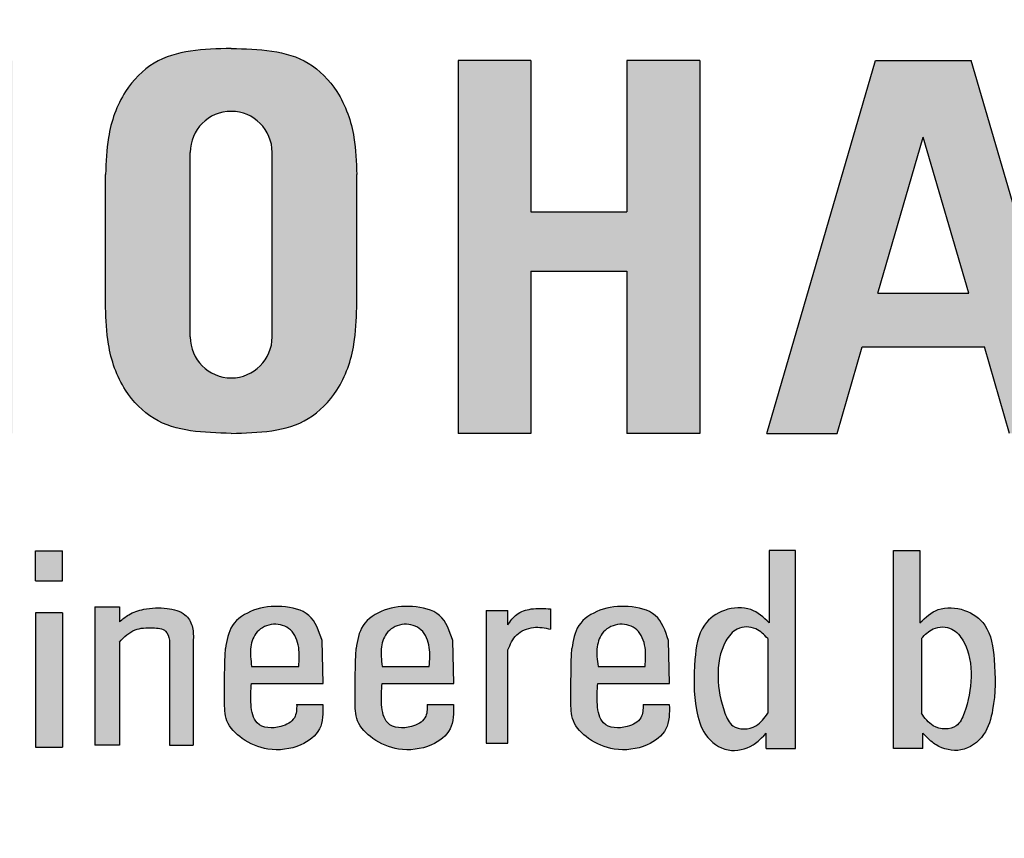
# Model space of a CAD drawing. Extents: x 0 to 1008, y 0 to 748.
# Drawn here: x 909 to 944, y 324 to 352 of the extents above; entities that cross this region are included whole.
import ezdxf
from ezdxf.enums import TextEntityAlignment as Align

# ---------------------------------------------------------------- set-up
doc = ezdxf.new("R2010")
doc.units = 0
doc.header["$LTSCALE"] = 12.33333333333333
doc.header["$MEASUREMENT"] = 0
doc.layers.get('0').update_dxf_attribs({"linetype": 'CONTINUOUS'})
doc.layers.add('AUSTIN LOGO', color=7, linetype='CONTINUOUS')
doc.styles.add('times new roman', font='ARIAL.TTF')

# ---------------------------------------------------------------- blocks, each defined once
blk = doc.blocks.new('AM2')
at = {"layer": 'AUSTIN LOGO'}
h = blk.add_hatch(color=5, dxfattribs=at)
h.paths.add_polyline_path([(5.698593600453023, -59.82381688868065), (5.698593600453023, -56.37005913638438), (-11.77871773142715, -56.37005913638438), (-11.77871773142715, -62.1982751423314), (0.196477096412309, -64.8965230847337), (-11.77871773142715, -67.59477102713652), (-11.77871773142715, -73.42298703308353), (5.698593600453023, -73.42298703308353), (5.698593600453023, -69.96922928078732), (-7.463332300875663, -69.96922928078732), (5.698593600453023, -66.52773663323052), (5.698593600453023, -63.2653095362374), (-7.463332300875209, -59.82381688868065)])
h.paths.add_polyline_path([(5.698593600453023, -35.47592569938985), (5.698593600453023, -32.06129762111709), (-1.898049287206049, -32.06129762111709), (-1.898049287206049, -27.56019702122416), (5.698593600453023, -27.56019702122416), (5.698593600453023, -24.1455689429514), (-11.77871773142715, -24.1455689429514), (-11.77871773142715, -27.56019702122416), (-4.690663451192449, -27.56019702122416), (-4.690663451192449, -32.06129762111709), (-11.77871773142715, -32.06129762111709), (-11.77871773142715, -35.47592569938985)])
h.paths.add_polyline_path([(5.698593600453023, -21.00434072588178), (5.698593600453023, -17.71395983113553), (1.641779673031124, -16.53365380063133), (1.641779673031124, -10.81035745470314), (5.698593600453023, -9.630051424198939), (5.698593600453023, -6.339670529452576), (-11.77871773142715, -11.42459094509644), (-11.77871773142715, -15.91942031023797)])
h.paths.add_polyline_path([(-8.193952639972395, -13.67200562766686), (-0.8788713119079148, -11.54372595805194), (-0.8788713119079148, -15.80028529728185)], flags=16)
h.paths.add_polyline_path([(-11.77871773142715, -2.318873114820406), (-11.77871773142715, -5.981697880819524), (5.698593600453023, -2.055605845419109), (5.698593600453023, 1.739212081985386), (-7.111367306880766, 4.835052050037177), (5.698593600453023, 7.930892018089025), (5.698593600453023, 11.72570994549409), (-11.77871773142715, 15.6518019808945), (-11.77871773142715, 11.98897721489539), (0, 9.670104100074411), (-11.77871773142715, 6.876939951322584), (-11.77871773142715, 2.793164148752339), (0, 0)])
h.paths.add_polyline_path([(-3.064595336542425, 21.89655790221508), (5.698593600453023, 26.40523254351797), (5.698593600453023, 30.12643755439382), (-3.886976025581134, 25.19464674101869), (-11.77871773142715, 29.94234837373136), (-11.77871773142715, 26.05316527060421), (-4.59803012895236, 21.89655790221508), (-11.77871773142715, 21.89655790221508), (-11.77871773142715, 18.33979523976865), (5.698593600453023, 18.33979523976865), (5.698593600453023, 21.89655790221508)])
h = blk.add_hatch(color=3, dxfattribs=at)
edge = h.paths.add_edge_path()
edge.add_spline(control_points=[(-29.07120490248599, -101.1537259037043), (-38.01986304983893, -93.79474401919003), (-48.67973749867679, -75.65717339893598), (-54.80264194069605, -58.98464697266905), (-57.9254483498321, -30.15056231435091), (-56.3508797176828, 0.1237886064023996), (-49.7266998609598, 18.94792029666263), (-46.25046161290948, 28.82645137271805)], knot_values=[0, 0, 0, 0, 0.5251120003984422, 2.162058725365882, 3.956777916097673, 5.623155980157619, 7.463319452706751, 7.463319452706751, 7.463319452706751, 7.463319452706751], degree=3, periodic=0)
edge.add_spline(control_points=[(-46.25046161290948, 28.82645137271805), (-48.70332750205489, 24.4829353463158), (-56.40015929840229, 10.85344487645023), (-61.21754501479518, -14.34669303992916), (-61.249081423799, -44.45779878731179), (-56.83706927286039, -73.37779980400177), (-45.62686009719073, -98.63845296533398), (-30.04628957641262, -114.2270568659077), (-14.30695981270765, -117.4537764850638), (-1.682989684343738, -114.7828150125395), (9.073446775728371, -106.9058236515659), (16.2974868064307, -98.74305117026577), (18.96750505899035, -93.319476992229), (19.91024296075921, -91.16522994138137)], knot_values=[0, 0, 0, 0, 0.8783860507768638, 2.756281831390338, 4.429401317535621, 6.201029619243667, 7.869625111279865, 9.277100800516918, 9.84955417716586, 10.64405690511772, 11.47393189836647, 12.16703366772214, 12.54298123101718, 12.54298123101718, 12.54298123101718, 12.54298123101718], degree=3, periodic=0)
edge.add_spline(control_points=[(19.91024296075921, -91.16522994138137), (18.88142563676365, -92.82689052666626), (15.57074557701026, -97.62867763282142), (8.860958295774253, -104.2801287206709), (-0.8000073997745858, -109.7035869922825), (-11.55739275931319, -110.8606163198968), (-21.42298026496337, -107.5222168989203), (-26.76032462692501, -103.4103736175989), (-29.07120490284024, -101.1537259033429)], knot_values=[83.33884105063949, 83.33884105063949, 83.33884105063949, 83.33884105063949, 87.73688399163925, 96.45682407461348, 104.4037587711759, 112.2655100944065, 120.0635667019882, 127.2690818205263, 127.2690818205263, 127.2690818205263, 127.2690818205263], degree=3, periodic=0)
h = blk.add_hatch(color=5, dxfattribs=at)
edge = h.paths.add_edge_path()
edge.add_spline(control_points=[(-43.60378692392806, 4.113784702442331), (-45.16389516863455, -0.4408423193156636), (-49.35875358759267, -12.68743839511183), (-50.85558936107554, -32.69190120278375), (-50.19537118825929, -55.16231100960158), (-44.68891492730654, -75.75509696679057), (-36.19910718494884, -94.33882062710995), (-24.26402867828301, -106.5608393456258), (-11.55739275931319, -110.8606163198968), (-0.8000073997745858, -109.7035869922825), (8.860958295774253, -104.2801287206709), (16.77120818506091, -96.4386520797652), (22.80493149022459, -86.60117297147025), (27.82886477996544, -74.77666600137007), (31.95415949302242, -60.57519960397178), (34.16464939210618, -47.19253825377785), (33.79730034205932, -38.95825960300914), (33.67911456382944, -36.30907722354107)], knot_values=[0, 0, 0, 0, 10.82268126315411, 29.10029849947573, 44.76982086532229, 61.33485876983109, 76.7541860838483, 90.54435616917756, 98.34241277675926, 106.2041640999898, 114.1510987965522, 122.8710388795265, 131.0378519775005, 140.0056348773977, 151.7555260809301, 164.3404893492651, 170.3099232349531, 170.3099232349531, 170.3099232349531, 170.3099232349531], degree=3, periodic=0)
edge.add_spline(control_points=[(33.67911456382944, -36.30907722354107), (33.27299762031816, -40.91820525619733), (32.45667484059777, -50.18286724045555), (29.16017999876885, -63.06520485570377), (24.61190721345065, -75.41713647138312), (18.30034265644508, -86.32886720208683), (10.82519348279448, -95.50182451129186), (2.096537101615468, -99.5919880610652), (-5.096271676363358, -101.3864639319569), (-13.66668322698024, -100.9758721460904), (-24.27825224448816, -94.9324726101213), (-35.55003384761585, -81.63932061531045), (-43.11040887256831, -62.88184844427082), (-46.84992566738902, -39.27484516966149), (-47.96311108938107, -16.84706444877401), (-44.78647540973725, -1.572912134739454), (-43.60378692392806, 4.113784702442331)], knot_values=[0, 0, 0, 0, 10.41304290980028, 20.9309270871515, 29.87133584963114, 39.97042382986251, 49.35385869076666, 55.87577771122301, 61.31108230458074, 65.95845811978212, 74.85198391498965, 87.81259729999776, 104.6857173901287, 119.643541405866, 141.6622811237997, 154.7224614620561, 154.7224614620561, 154.7224614620561, 154.7224614620561], degree=3, periodic=0)
h = blk.add_hatch(color=5, dxfattribs=at)
edge = h.paths.add_edge_path()
edge.add_spline(control_points=[(19.75613936502464, -13.69348260956042), (20.09853568153744, -13.35795416434433), (20.46326838192726, -12.92103501644493), (20.72437324568114, -11.84418947139915), (19.90470888158097, -10.72620691694817), (18.27418552769473, -10.27845557574267), (16.58745381267295, -10.28646290030576), (14.7110224190692, -10.53171298214079), (13.87602814608226, -11.72666280107853), (13.80341228011071, -12.98355055447809), (14.31755351250467, -13.56934743757529), (14.57700783871337, -13.83056943147665)], knot_values=[0.0137441594787322, 0.0137441594787322, 0.0137441594787322, 0.0137441594787322, 0.04422786180961169, 0.1142641245888012, 0.1898000491969636, 0.2625188086208605, 0.4016900004698684, 0.4986013274623177, 0.5663840861581886, 0.6390459788714447, 0.7015598351053483, 0.7015598351053483, 0.7015598351053483, 0.7015598351053483], degree=3, periodic=0)
edge.add_line((14.57700783871326, -13.83056943147653), (11.18747112849223, -13.83056943147653))
edge.add_line((11.18747112849223, -13.83056943147653), (11.18747112849223, -15.06435136481582))
edge.add_line((11.18747112849223, -15.06435136481582), (20.47120712252752, -15.06435136481582))
edge.add_line((20.47120712252752, -15.06435136481582), (20.47120712252752, -13.69348260956508))
edge.add_line((20.47120712252752, -13.69348260956508), (19.75613936502259, -13.69348260956508))
edge = h.paths.add_edge_path(flags=16)
edge.add_spline(control_points=[(15.31331253717326, -13.75937534217564), (15.13606192942893, -13.59106809805149), (14.74382030769721, -13.21861743497828), (14.74650984641903, -12.29521063993178), (15.67778100804026, -11.54771432445204), (17.13885763320013, -11.33677314176339), (18.47364036626072, -11.59017715800394), (19.63099348745686, -12.10032673954606), (19.57354250853109, -13.23801955904867), (19.04602541543932, -13.60272686066435), (18.81944713955068, -13.75937534217564)], knot_values=[0, 0, 0, 0, 0.7158327986227159, 1.584081552068482, 2.355778190844804, 4.084190466588498, 5.810178828066542, 6.511884811367914, 7.588476800780491, 8.399048062619498, 8.399048062619498, 8.399048062619498, 8.399048062619498], degree=3, periodic=0)
edge.add_spline(control_points=[(18.81944713955068, -13.75937534217564), (17.6507356054251, -13.7593753421757), (16.48202407129907, -13.75937534217564), (15.31331253717326, -13.75937534217564)], knot_values=[0, 0, 0, 0, 3.506134602377415, 3.506134602377415, 3.506134602377415, 3.506134602377415], degree=3, periodic=0)
h = blk.add_hatch(color=5, dxfattribs=at)
edge = h.paths.add_edge_path()
edge.add_spline(control_points=[(14.57700783871337, -20.89517301331131), (14.31755351250467, -21.1563950072125), (13.80341228011071, -21.74219189030981), (13.87602814608226, -22.99907964370936), (14.7110224190692, -24.19402946264711), (16.58745381267295, -24.43927954448225), (18.27418552769473, -24.44728686904523), (19.90470888158097, -23.99953552783961), (20.72437324568114, -22.88155297338869), (20.46326838192726, -21.80470742834302), (20.09853568153744, -21.36778828044351), (19.75613936502464, -21.03225983522759)], knot_values=[0.01374415947873221, 0.01374415947873221, 0.01374415947873221, 0.01374415947873221, 0.07625801571263578, 0.1489199084258919, 0.2167026671217627, 0.313613994114212, 0.4527851859632199, 0.5255039453871169, 0.6010398699952793, 0.6710761327744688, 0.7015598351053483, 0.7015598351053483, 0.7015598351053483, 0.7015598351053483], degree=3, periodic=0)
edge.add_line((19.75613936502202, -21.03225983522202), (20.47120712252763, -21.03225983522202))
edge.add_line((20.47120712252763, -21.03225983522202), (20.47120712252763, -19.66139107997196))
edge.add_line((20.47120712252763, -19.66139107997196), (11.18747112849223, -19.66139107997196))
edge.add_line((11.18747112849223, -19.66139107997196), (11.18747112849223, -20.89517301331119))
edge.add_line((11.18747112849223, -20.89517301331119), (14.57700783871337, -20.89517301331119))
edge = h.paths.add_edge_path(flags=16)
edge.add_spline(control_points=[(18.81944713955068, -20.9663671026122), (19.04602541543932, -21.12301558412355), (19.57354250853155, -21.48772288573912), (19.63099348745686, -22.62541570524172), (18.47364036626004, -23.13556528678419), (17.13885763320036, -23.38896930302315), (15.67778100804071, -23.17802812033619), (14.74650984641926, -22.430531804856), (14.74382030769698, -21.50712500980973), (15.13606192942893, -21.1346743467364), (15.31331253717326, -20.9663671026122)], knot_values=[0, 0, 0, 0, 0.8105712618390069, 1.887163251251641, 2.588869234553072, 4.314857596030967, 6.043269871774504, 6.814966510550826, 7.683215263996705, 8.399048062619421, 8.399048062619421, 8.399048062619421, 8.399048062619421], degree=3, periodic=0)
edge.add_spline(control_points=[(15.31331253717326, -20.9663671026122), (16.48202407129907, -20.9663671026122), (17.6507356054251, -20.9663671026122), (18.81944713955068, -20.9663671026122)], knot_values=[0, 0, 0, 0, 3.506134602377415, 3.506134602377415, 3.506134602377415, 3.506134602377415], degree=3, periodic=0)
h = blk.add_hatch(color=5, dxfattribs=at)
edge = h.paths.add_edge_path()
edge.add_spline(control_points=[(15.78799677986012, -30.14388569081029), (16.5893963264125, -30.19406749875236), (17.717465744837, -30.1833715253976), (19.24713789386374, -30.19002700953519), (20.12520826931359, -29.33462150284834), (20.62755185473793, -28.09766991849716), (20.47702374541382, -26.70764547182284), (19.62505273596389, -25.56401950578982), (18.81803782768202, -25.56851549841679), (18.40924960227721, -25.57849813764699)], knot_values=[0.003178846117460998, 0.003178846117460998, 0.003178846117460998, 0.003178846117460998, 0.1488511685040347, 0.2055749741755374, 0.2693654639820893, 0.3464799716870495, 0.4382186629540308, 0.5057294548322824, 0.5738860912625015, 0.5738860912625015, 0.5738860912625015, 0.5738860912625015], degree=3, periodic=0)
edge.add_line((18.40924960227744, -25.57849813764705), (18.40924960227744, -26.80843160550143))
edge.add_spline(control_points=[(18.40924960228881, -26.8084316055033), (18.63698037196991, -26.80308434926928), (19.11542324259699, -26.83016432912291), (19.57655205256492, -27.63912174891243), (19.4939699722363, -28.7765357451907), (18.36132842567872, -28.99483697654512), (17.74467309887632, -28.94995963277097), (17.41903086364346, -28.92626088583296)], knot_values=[0.009480769702151655, 0.009480769702151655, 0.009480769702151655, 0.009480769702151655, 0.0469961891310619, 0.09167721049085134, 0.1577598495626422, 0.2105677016013498, 0.2696594314028664, 0.2696594314028664, 0.2696594314028664, 0.2696594314028664], degree=3, periodic=0)
edge.add_line((17.41903086364323, -28.92626088583307), (17.41903086364323, -25.56357731042971))
edge.add_line((17.41903086364323, -25.56357731042971), (15.40882259770706, -25.61530896554319))
edge.add_spline(control_points=[(15.40882259770683, -25.61530896554325), (14.95977113382651, -25.76541465007244), (14.06078107960593, -26.06592256136719), (13.74103064025553, -27.52809185501991), (13.8760917709044, -28.80030115151783), (14.59897683742838, -29.95199808910888), (15.40257639182187, -30.0816853935163), (15.78799677986012, -30.14388569081029)], knot_values=[0, 0, 0, 0, 0.9978732078667515, 1.997717770467202, 3.008137650455325, 3.925297042727443, 4.77060918953766, 4.77060918953766, 4.77060918953766, 4.77060918953766], degree=3, periodic=0)
edge = h.paths.add_edge_path(flags=16)
edge.add_spline(control_points=[(16.62280651298511, -28.9177598429834), (16.31814866376317, -28.95825023768077), (15.7615324143444, -29.03222703391714), (14.91651284011573, -28.72434601044097), (14.53923666046967, -27.90756151988353), (14.82456713787337, -26.98560015636701), (15.7306532208213, -26.64497832878163), (16.3271210498533, -26.69106946026056), (16.62280651298511, -26.71391809834972)], knot_values=[0, 0, 0, 0, 0.6884377827777834, 1.257790198373727, 1.891919466368536, 2.518202140531598, 3.200451001266849, 3.871138824850582, 3.871138824850582, 3.871138824850582, 3.871138824850582], degree=3, periodic=0)
edge.add_line((16.62280651298533, -26.71391809834972), (16.62280651298533, -28.9177598429834))
h = blk.add_hatch(color=5, dxfattribs=at)
edge = h.paths.add_edge_path()
edge.add_line((20.22692818923065, -34.16664554128045), (20.22692818923065, -33.13743067431119))
edge.add_line((20.22692818923065, -33.13743067431119), (15.85125001907716, -33.13743067431119))
edge.add_spline(control_points=[(15.85125001907727, -33.1374306743113), (15.58546616772219, -33.03763958590503), (15.06862061751031, -32.8032859358525), (14.71754489887803, -31.95732491857126), (14.81678616464501, -31.40932707686318), (14.88057281620968, -31.14382514508134)], knot_values=[0.01106436929823659, 0.01106436929823659, 0.01106436929823659, 0.01106436929823659, 0.05939515914814349, 0.1096965082881158, 0.1572670272462939, 0.1572670272462939, 0.1572670272462939, 0.1572670272462939], degree=3, periodic=0)
edge.add_spline(control_points=[(14.88057281620922, -31.14382514508134), (14.56439485152623, -31.14382514508134), (14.24821688684369, -31.14382514508134), (13.93203892216115, -31.14382514508134)], knot_values=[0, 0, 0, 0, 0.05584110383815052, 0.05584110383815052, 0.05584110383815052, 0.05584110383815052], degree=3, periodic=0)
edge.add_spline(control_points=[(13.93203892216115, -31.14382514508134), (13.90862450186432, -31.44694190664643), (13.86667939451149, -31.98995193818342), (14.1223535829306, -32.753940885899), (14.49363844795153, -33.02164716579296), (14.68038245187722, -33.1374306742465)], knot_values=[0.01224446022757805, 0.01224446022757805, 0.01224446022757805, 0.01224446022757805, 0.0658750980392003, 0.1083195640227555, 0.14612308813853, 0.14612308813853, 0.14612308813853, 0.14612308813853], degree=3, periodic=0)
edge.add_line((14.6803824519302, -33.13743067431119), (14.00008577808148, -33.13743067431119))
edge.add_line((14.00008577808148, -33.13743067431119), (14.00008577808148, -34.16664554128045))
edge.add_line((14.00008577808148, -34.16664554128045), (20.22692818923065, -34.16664554128045))
h = blk.add_hatch(color=5, dxfattribs=at)
edge = h.paths.add_edge_path()
edge.add_spline(control_points=[(15.78799677986012, -40.25626164501756), (16.5893963264125, -40.30644345295974), (17.717465744837, -40.29574747960476), (19.24713789386374, -40.30240296374245), (20.12520826931359, -39.44699745705634), (20.62755185473793, -38.21004587270443), (20.47702374541382, -36.82002142603079), (19.62505273596389, -35.6763954599972), (18.81803782768202, -35.68089145262411), (18.40924960227721, -35.69087409185482)], knot_values=[0.003178846117460998, 0.003178846117460998, 0.003178846117460998, 0.003178846117460998, 0.1488511685040347, 0.2055749741755374, 0.2693654639820893, 0.3464799716870495, 0.4382186629540308, 0.5057294548322824, 0.5738860912625015, 0.5738860912625015, 0.5738860912625015, 0.5738860912625015], degree=3, periodic=0)
edge.add_line((18.40924960227744, -35.69087409185477), (18.40924960227744, -36.9208075597092))
edge.add_spline(control_points=[(18.40924960228881, -36.92080755971119), (18.63698037196991, -36.91546030347661), (19.11542324259699, -36.94254028333029), (19.57655205256492, -37.75149770312021), (19.4939699722363, -38.88891169939791), (18.36132842567872, -39.10721293075238), (17.74467309887632, -39.06233558697829), (17.41903086364346, -39.03863684004034)], knot_values=[0.009480769702151655, 0.009480769702151655, 0.009480769702151655, 0.009480769702151655, 0.0469961891310619, 0.09167721049085134, 0.1577598495626422, 0.2105677016013498, 0.2696594314028664, 0.2696594314028664, 0.2696594314028664, 0.2696594314028664], degree=3, periodic=0)
edge.add_line((17.41903086364323, -39.0386368400404), (17.41903086364323, -35.67595326463703))
edge.add_line((17.41903086364323, -35.67595326463703), (15.4088225977066, -35.72768491975057))
edge.add_spline(control_points=[(15.40882259770683, -35.72768491975052), (14.95977113382651, -35.87779060428051), (14.06078107960593, -36.17829851557451), (13.74103064025553, -37.64046780922718), (13.8760917709044, -38.91267710572509), (14.59897683742838, -40.06437404331626), (15.40257639182187, -40.19406134772413), (15.78799677986012, -40.25626164501756)], knot_values=[0, 0, 0, 0, 0.9978732078667449, 1.997717770467208, 3.008137650455318, 3.925297042727447, 4.770609189537664, 4.770609189537664, 4.770609189537664, 4.770609189537664], degree=3, periodic=0)
edge = h.paths.add_edge_path(flags=16)
edge.add_spline(control_points=[(16.62280651298511, -39.03013579719141), (16.31814866376317, -39.07062619188815), (15.7615324143444, -39.14460298812452), (14.91651284011573, -38.8367219646484), (14.53923666046967, -38.01993747409153), (14.82456713787337, -37.0979761105749), (15.7306532208213, -36.75735428298952), (16.3271210498533, -36.80344541446777), (16.62280651298511, -36.82629405255705)], knot_values=[0, 0, 0, 0, 0.6884377827777843, 1.257790198373733, 1.891919466368543, 2.518202140531618, 3.200451001266862, 3.871138824850596, 3.871138824850596, 3.871138824850596, 3.871138824850596], degree=3, periodic=0)
edge.add_line((16.62280651298533, -36.82629405255705), (16.62280651298602, -39.03013579719135))
h = blk.add_hatch(color=5, dxfattribs=at)
edge = h.paths.add_edge_path(flags=16)
edge.add_line((1.176540400721478, -44.18981262463637), (-7.476071175750803, -44.18981262463637))
edge.add_arc((-7.476071175751031, -46.11046652275337), 1.920653898117022, 90, 270)
edge.add_line((-7.476071175750803, -48.03112042087065), (1.176540400721478, -48.03112042087065))
edge.add_arc((1.176540400721251, -46.11046652275337), 1.920653898117022, 270, 450)
edge = h.paths.add_edge_path()
edge.add_line((-0.2037611316038692, -40.22671280069403), (-6.445242090019519, -40.22671280069403))
edge.add_spline(control_points=[(-6.445242090019519, -40.22671280069409), (-7.021722425616645, -40.24635818525934), (-8.36726019075627, -40.2922116258901), (-10.282444608059, -40.94502378915865), (-12.26135020436664, -42.86800847386922), (-12.31326039115606, -44.81958185081106), (-12.34759682207664, -46.11046652275354)], knot_values=[0, 0, 0, 0, 1.727135363095247, 4.031231792397914, 5.914429569568459, 9.593909975984587, 9.593909975984587, 9.593909975984587, 9.593909975984587], degree=3, periodic=0)
edge.add_spline(control_points=[(-12.34759682207664, -46.11046652275354), (-12.31326039115606, -47.40135119469608), (-12.26135020436664, -49.35292457163791), (-10.282444608059, -51.27590925634837), (-8.36726019075627, -51.92872141961709), (-7.021722425616645, -51.9745748602474), (-6.445242090019519, -51.99422024481237)], knot_values=[0, 0, 0, 0, 3.679480406416128, 5.562678183586673, 7.866774612889321, 9.593909975984525, 9.593909975984525, 9.593909975984525, 9.593909975984525], degree=3, periodic=0)
edge.add_line((-6.445242090019519, -51.99422024481231), (-0.2037611316038692, -51.99422024481231))
edge.add_spline(control_points=[(-0.2037611316047787, -51.99422024481237), (0.3727192039932561, -51.97457486024746), (1.718256969132426, -51.92872141961743), (3.633441386435152, -51.2759092563478), (5.612346982744384, -49.35292457163831), (5.664257169532675, -47.40135119469613), (5.698593600452796, -46.11046652275354)], knot_values=[0, 0, 0, 0, 1.72713536309679, 4.031231792398372, 5.914429569569398, 9.593909975985397, 9.593909975985397, 9.593909975985397, 9.593909975985397], degree=3, periodic=0)
edge.add_spline(control_points=[(5.698593600452796, -46.11046652275354), (5.664257169532448, -44.81958185081095), (5.612346982743702, -42.86800847386871), (3.633441386435834, -40.94502378915922), (1.718256969131971, -40.29221162588988), (0.3727192039928013, -40.24635818525923), (-0.2037611316047787, -40.22671280069409)], knot_values=[0, 0, 0, 0, 3.679480406416, 5.562678183587026, 7.866774612888627, 9.593909975985461, 9.593909975985461, 9.593909975985461, 9.593909975985461], degree=3, periodic=0)
h = blk.add_hatch(color=5, dxfattribs=at)
edge = h.paths.add_edge_path()
edge.add_spline(control_points=[(15.78799677986012, -46.37780062295627), (16.5893963264125, -46.42798243089777), (17.717465744837, -46.4172864575429), (19.24713789386374, -46.42394194168054), (20.12520826931359, -45.56853643499431), (20.62755185473793, -44.33158485064246), (20.47702374541382, -42.94156040396877), (19.62505273596389, -41.79793443793579), (18.81803782768202, -41.80243043056214), (18.40924960227721, -41.81241306979285)], knot_values=[0.003178846117460998, 0.003178846117460998, 0.003178846117460998, 0.003178846117460998, 0.1488511685040347, 0.2055749741755374, 0.2693654639820893, 0.3464799716870495, 0.4382186629540308, 0.5057294548322824, 0.5738860912625015, 0.5738860912625015, 0.5738860912625015, 0.5738860912625015], degree=3, periodic=0)
edge.add_line((18.40924960227744, -41.81241306979285), (18.40924960227744, -43.04234653764729))
edge.add_spline(control_points=[(18.40924960228881, -43.04234653764928), (18.63698037196991, -43.03699928141515), (19.11542324259699, -43.06407926126832), (19.57655205256492, -43.87303668105824), (19.4939699722363, -45.01045067733651), (18.36132842567872, -45.22875190869098), (17.74467309887632, -45.18387456491689), (17.41903086364346, -45.16017581797888)], knot_values=[0.009480769702151655, 0.009480769702151655, 0.009480769702151655, 0.009480769702151655, 0.0469961891310619, 0.09167721049085134, 0.1577598495626422, 0.2105677016013498, 0.2696594314028664, 0.2696594314028664, 0.2696594314028664, 0.2696594314028664], degree=3, periodic=0)
edge.add_line((17.419030863643, -45.16017581797894), (17.41903086364323, -41.797492242575))
edge.add_line((17.41903086364323, -41.797492242575), (15.40882259770706, -41.84922389768911))
edge.add_spline(control_points=[(15.40882259770683, -41.84922389768923), (14.95977113382651, -41.99932958221842), (14.06078107960593, -42.29983749351311), (13.74103064025553, -43.76200678716521), (13.8760917709044, -45.03421608366313), (14.59897683742838, -46.18591302125492), (15.40257639182187, -46.31560032566222), (15.78799677986012, -46.37780062295627)], knot_values=[0, 0, 0, 0, 0.9978732078667515, 1.997717770467202, 3.008137650455325, 3.925297042727449, 4.770609189537666, 4.770609189537666, 4.770609189537666, 4.770609189537666], degree=3, periodic=0)
edge = h.paths.add_edge_path(flags=16)
edge.add_spline(control_points=[(16.62280651298511, -45.15167477512938), (16.31814866376317, -45.19216516982607), (15.7615324143444, -45.26614196606261), (14.91651284011573, -44.95826094258695), (14.53923666046967, -44.14147645202951), (14.82456713787337, -43.21951508851282), (15.7306532208213, -42.8788932609275), (16.3271210498533, -42.92498439240586), (16.62280651298511, -42.94783303049496)], knot_values=[0, 0, 0, 0, 0.6884377827777839, 1.25779019837373, 1.891919466368546, 2.518202140531607, 3.200451001266858, 3.871138824850592, 3.871138824850592, 3.871138824850592, 3.871138824850592], degree=3, periodic=0)
edge.add_line((16.62280651298533, -42.94783303049496), (16.62280651298511, -45.15167477512944))
h = blk.add_hatch(color=5, dxfattribs=at)
edge = h.paths.add_edge_path()
edge.add_line((20.31988364066615, -52.49607075261923), (20.31988364066615, -51.34334842885539))
edge.add_line((20.31988364066615, -51.34334842885539), (15.48795989833536, -51.3433484288554))
edge.add_spline(control_points=[(15.48795989829864, -51.34334842880872), (15.23705061872329, -51.12581817514985), (14.82385193429423, -50.68957845775947), (14.80610567515009, -49.88305802947315), (14.84893255021802, -49.14027661057196), (15.23029920768909, -49.04281006264176), (15.39499204300591, -49.00071922482783)], knot_values=[0.02257796715929555, 0.02257796715929555, 0.02257796715929555, 0.02257796715929555, 0.07825099493801688, 0.1278084536128012, 0.1639110034500691, 0.1913523954731045, 0.1913523954731045, 0.1913523954731045, 0.1913523954731045], degree=3, periodic=0)
edge.add_line((15.39499204300591, -49.0007192248279), (20.31988364066603, -49.00071922482789))
edge.add_line((20.31988364066603, -49.00071922482789), (20.31988364066626, -47.88518092142278))
edge.add_line((20.31988364066626, -47.88518092142278), (15.35782331710959, -47.88518092142277))
edge.add_spline(control_points=[(15.35782331710948, -47.88518092142283), (15.14386159984861, -47.88296097248457), (14.72121327924128, -47.87857580628548), (14.06581705792837, -48.28735469152042), (13.85644060638197, -49.19120491071089), (13.87720304300728, -50.09910424166742), (14.13589018055313, -50.8755778152119), (14.41191403934636, -51.2074504748353), (14.530553131543, -51.34334842885534)], knot_values=[0.005785259669348786, 0.005785259669348786, 0.005785259669348786, 0.005785259669348786, 0.04312887828320938, 0.07955180956686864, 0.1318246969888721, 0.1964399953274928, 0.2407635208757338, 0.2724115860728, 0.2724115860728, 0.2724115860728, 0.2724115860728], degree=3, periodic=0)
edge.add_line((14.530553131543, -51.3433484288554), (13.83389452110657, -51.34334842885539))
edge.add_line((13.83389452110657, -51.34334842885539), (13.83389452110669, -52.49607075261923))
edge.add_line((13.83389452110669, -52.49607075261923), (20.31988364066615, -52.49607075261923))
h = blk.add_hatch(color=5, dxfattribs=at)
h.paths.add_polyline_path([(12.61261838392784, -55.27756629374068), (12.61261838392772, -54.02137047308076), (11.21206506963324, -54.02137047308076), (11.21206506963313, -55.27756629374068)])
h.paths.add_polyline_path([(20.41225285256087, -55.27756629374067), (20.41225285256087, -54.02137047308076), (14.10976204837618, -54.02137047308076), (14.10976204837618, -55.27756629374068)])
blk.add_hatch(color=5, dxfattribs=at).paths.add_polyline_path([(11.21206506963313, -55.27756629374068), (11.21206506963313, -54.02137047308076), (12.61261838392784, -54.02137047308076), (12.61261838392784, -55.27756629374068)])
at = {"layer": 'AUSTIN LOGO', "color": 5}
for p, q in [((5.698593600452796, -6.339670529452576), (-11.7787177314267, -11.42459094509644)), ((5.698593600452796, -9.630051424198939), (1.641779673031351, -10.81035745470308)), ((1.641779673031351, -16.53365380063127), (1.641779673031351, -10.81035745470308)), ((-11.7787177314267, -15.91942031023791), (-11.7787177314267, -11.42459094509644)), ((-0.8788713119076874, -11.54372595805194), (-8.19395263997194, -13.67200562766686)), ((-0.8788713119076874, -15.80028529728179), (-0.8788713119076874, -11.54372595805194)), ((-0.8788713119076874, -15.80028529728179), (-8.19395263997194, -13.67200562766686)), ((11.18747112849223, -15.06435136481582), (11.18747112849223, -13.83056943147653)), ((11.18747112849223, -13.83056943147653), (14.5770078387136, -13.83056943147653)), ((20.47120712252763, -13.69348260956508), (19.75613936501964, -13.69348260956508)), ((20.47120712252763, -13.69348260956508), (20.47120712252763, -15.06435136481582)), ((20.47120712252763, -15.06435136481582), (11.18747112849223, -15.06435136481582)), ((5.698593600452796, -21.00434072588183), (-11.7787177314267, -15.91942031023791)), ((5.698593600452796, -17.71395983113547), (1.641779673031351, -16.53365380063127)), ((5.698593600452796, -21.00434072588183), (5.698593600452796, -17.71395983113547)), ((20.47120712252763, -19.66139107997196), (11.18747112849223, -19.66139107997196)), ((11.18747112849223, -19.66139107997196), (11.18747112849223, -20.89517301331119)), ((20.47120712252763, -21.03225983522202), (20.47120712252763, -19.66139107997196)), ((11.18747112849223, -20.89517301331119), (14.5770078387136, -20.89517301331119)), ((20.47120712252763, -21.03225983522202), (19.75613936501964, -21.03225983522202)), ((-11.7787177314267, -24.14556894295134), (5.698593600452796, -24.14556894295134)), ((-11.7787177314267, -24.14556894295134), (-11.7787177314267, -27.56019702122421)), ((5.698593600452796, -24.14556894295134), (5.698593600452796, -27.56019702122421)), ((17.41903086364323, -25.56357731042965), (15.40882259770615, -25.61530896554319)), ((17.41903086364323, -28.92626088583296), (17.41903086364323, -25.56357731042965)), ((18.40924960227744, -26.80843160499904), (18.40924960227744, -25.57849813764693)), ((16.62280651298533, -28.9177598429834), (16.62280651298533, -26.71391809834972)), ((-11.7787177314267, -27.56019702122421), (-4.690663451192904, -27.56019702122421)), ((-4.690663451192904, -32.06129762111698), (-4.690663451192904, -27.56019702122421)), ((-1.898049287206049, -27.56019702122421), (5.698593600452796, -27.56019702122421)), ((-1.898049287206049, -32.06129762111698), (-1.898049287206049, -27.56019702122421)), ((-11.7787177314267, -32.06129762111698), (-4.690663451192904, -32.06129762111698)), ((-11.7787177314267, -32.06129762111698), (-11.7787177314267, -35.47592569938979)), ((-1.898049287206049, -32.06129762111698), (5.698593600452796, -32.06129762111698)), ((5.698593600452796, -32.06129762111698), (5.698593600452796, -35.47592569938979)), ((14.68038245167577, -33.13743067431119), (14.00008577808148, -33.13743067431119)), ((14.00008577808148, -34.16664554128045), (14.00008577808148, -33.13743067431119)), ((20.22692818923065, -33.13743067431119), (15.85125001907727, -33.13743067431119)), ((20.22692818923065, -34.16664554128045), (20.22692818923065, -33.13743067431119)), ((14.00008577808148, -34.16664554128045), (20.22692818923065, -34.16664554128045)), ((-11.7787177314267, -35.47592569938979), (5.698593600452796, -35.47592569938979)), ((17.41903086364323, -35.67595326463703), (15.40882259770615, -35.72768491975057)), ((17.41903086364323, -39.03863684004023), (17.41903086364323, -35.67595326463703)), ((18.40924960227744, -36.92080755920699), (18.40924960227744, -35.69087409185482)), ((16.62280651298533, -39.03013579719135), (16.62280651298533, -36.82629405255699)), ((-0.2037611316038692, -40.22671280069403), (-6.445242090019519, -40.22671280069403)), ((17.41903086364323, -41.797492242575), (15.40882259770615, -41.84922389768911)), ((17.41903086364323, -45.16017581797882), (17.41903086364323, -41.797492242575)), ((18.40924960227744, -43.04234653714502), (18.40924960227744, -41.8124130697928)), ((16.62280651298533, -45.15167477512938), (16.62280651298533, -42.94783303049502)), ((1.176540400721478, -44.18981262463637), (-7.476071175750803, -44.18981262463637)), ((15.35782331710993, -47.88518092142277), (20.31988364066615, -47.88518092142277)), ((20.31988364066615, -49.00071922482789), (20.31988364066615, -47.88518092142277)), ((1.176540400721478, -48.03112042087065), (-7.476071175750803, -48.03112042087065)), ((15.39499204300637, -49.00071922482789), (20.31988364066615, -49.00071922482789)), ((13.83389452110669, -52.49607075261923), (13.83389452110669, -51.34334842885539)), ((13.83389452110669, -51.34334842885539), (14.53055313154323, -51.34334842885539)), ((15.4879598983523, -51.34334842885539), (20.31988364066615, -51.34334842885539)), ((20.31988364066615, -51.34334842885539), (20.31988364066615, -52.49607075261923)), ((-0.2037611316038692, -51.99422024481231), (-6.445242090019519, -51.99422024481231)), ((13.83389452110669, -52.49607075261923), (20.31988364066615, -52.49607075261923)), ((12.61261838392784, -54.02137047308076), (11.21206506963313, -54.02137047308076)), ((11.21206506963313, -55.27756629374068), (11.21206506963313, -54.02137047308076)), ((12.61261838392784, -55.27756629374068), (12.61261838392784, -54.02137047308076)), ((14.10976204837607, -54.02137047308076), (20.41225285256087, -54.02137047308076)), ((14.10976204837607, -54.02137047308076), (14.10976204837607, -55.27756629374068)), ((20.41225285256087, -55.27756629374068), (20.41225285256087, -54.02137047308076)), ((12.61261838392784, -55.27756629374068), (11.21206506963313, -55.27756629374068)), ((14.10976204837607, -55.27756629374068), (20.41225285256087, -55.27756629374068))]:
    blk.add_line(p, q, dxfattribs=at)
for centre, start, end in [((-7.476071175751031, -46.11046652275337), 90, 270), ((1.176540400721251, -46.11046652275337), 270, 90)]:
    blk.add_arc(centre, 1.920653898117022, start, end, dxfattribs=at)
at = {"layer": 'AUSTIN LOGO', "color": 3}
blk.add_open_spline([(-46.25046161290948, 28.826451372718), (-48.70332750205512, 24.48293534631574), (-56.40015929840251, 10.85344487645017), (-61.21754501479541, -14.34669303992922), (-61.249081423799, -44.45779878731179), (-56.83706927286039, -73.37779980400177), (-45.62686009719073, -98.63845296533401), (-30.04628957641262, -114.2270568659077), (-14.30695981270765, -117.4537764850638), (-1.682989684343966, -114.7828150125395), (9.073446775728371, -106.9058236515659), (16.29748680643047, -98.7430511702658), (18.96750505899035, -93.319476992229), (19.91024296075921, -91.16522994138143)], degree=3, knots=[0, 0, 0, 0, 0.8783860507768638, 2.756281831390338, 4.429401317535621, 6.201029619243667, 7.869625111279865, 9.277100800516918, 9.84955417716586, 10.64405690511772, 11.47393189836647, 12.16703366772214, 12.54298123101718, 12.54298123101718, 12.54298123101718, 12.54298123101718], dxfattribs=at)
at = {"layer": 'AUSTIN LOGO', "color": 5}
for points in [[(-43.60378692392806, 4.113784702442274), (-47.8384663551094, -9.654700738124518), (-50.48514104409037, -33.83781023482902), (-49.42647109730888, -54.66705781096357), (-43.95667678754103, -76.02586256066962), (-34.78153784201004, -94.38384368423249), (-21.37171946529838, -106.916695898514), (-11.49080043659978, -110.0940389399407), (-1.080546612480703, -109.0349245927984), (8.271037264855522, -104.0923911515151), (16.56395155135579, -95.97251520494603), (22.38663572473661, -86.7935249112349), (27.1506503072801, -75.84934368152597), (31.56177467026737, -60.84522447853277), (33.85555949563559, -44.25243429096645), (33.67911456382899, -36.30907722354112)], [(-43.60378692392806, 4.113784702442274), (-46.60335147652245, -13.0085626586943), (-46.07401668110356, -42.31072447582568), (-42.54511697714747, -61.90433882567504), (-33.72286789522946, -82.55706752266593), (-22.25394412432956, -95.44295803137464), (-11.66724536840456, -100.7385292309454), (-5.491670975467514, -101.0915675253725), (1.566128076500263, -99.50289600465948), (9.329707211637697, -95.61947691051836), (17.7990664299432, -86.4404866168071), (24.50397561829868, -74.79022933438375), (28.73865504948003, -63.66952922553173), (32.0911098216302, -50.07756266410792), (33.67911456382899, -36.30907722354112)], [(15.31331253717326, -13.75937534217564), (14.86202804397135, -13.20371456276115), (14.87318688404343, -12.33553751967122), (15.42976704643024, -11.8009963845505), (17.11845122186992, -11.43254726925625), (18.81377481816662, -11.75645115592215), (19.40958853679354, -12.12712257334857), (19.40958853679354, -13.20371456276115), (18.81944713955068, -13.75937534217564)], [(15.31331253717326, -13.75937534217564), (18.81944713955068, -13.75937534217564)], [(15.31331253717326, -20.9663671026122), (14.86202804397135, -21.52202788202669), (14.87318688404343, -22.39020492511673), (15.42976704643024, -22.92474606023745), (17.11845122186992, -23.29319517553097), (18.81377481816662, -22.96929128886586), (19.40958853679354, -22.59861987143933), (19.40958853679354, -21.52202788202669), (18.81944713955068, -20.9663671026122)], [(15.31331253717326, -20.9663671026122), (18.81944713955068, -20.9663671026122)], [(15.40882259770683, -25.61530896554325), (14.2329901693256, -26.23292667058212), (13.81795784657493, -27.49734688562324), (13.99403722403508, -28.83063916571086), (14.71089641585081, -29.8187266993699), (15.78799677986012, -30.14388569081029)], [(16.62280651298511, -26.71391809834972), (15.73012101979521, -26.71391809834972), (14.9095458376537, -27.10283115817691), (14.65025995519227, -27.89506229922802), (15.01021352474572, -28.65848446976594), (15.70728366161256, -28.95574914628656), (16.62280651298511, -28.9177598429834)], [(15.40882259770683, -35.72768491975052), (14.2329901693256, -36.34530262478938), (13.81795784657493, -37.60972283983062), (13.99403722403508, -38.94301511991819), (14.71089641585081, -39.93110265357717), (15.78799677986012, -40.25626164501756)], [(16.62280651298511, -36.82629405255705), (15.73012101979521, -36.82629405255705), (14.9095458376537, -37.21520711238423), (14.65025995519227, -38.0074382534354), (15.01021352474572, -38.77086042397326), (15.70728366161256, -39.0681251004944), (16.62280651298511, -39.03013579719141)], [(-12.34759682207664, -46.11046652275354), (-11.65506568133719, -42.49674590816443), (-10.32711921977807, -41.16145864949209), (-8.16731095215846, -40.3589073410717), (-6.445242090019519, -40.22671280069409)], [(5.698593600452796, -46.11046652275354), (5.00606245971403, -42.49674590816443), (3.678115998154226, -41.16145864949209), (1.518307730535753, -40.3589073410717), (-0.2037611316047787, -40.22671280069409)], [(15.40882259770683, -41.84922389768923), (14.2329901693256, -42.46684160272804), (13.81795784657493, -43.7312618177686), (13.99403722403508, -45.06455409785679), (14.71089641585081, -46.05264163151577), (15.78799677986012, -46.37780062295627)], [(16.62280651298511, -42.94783303049496), (15.73012101979521, -42.94783303049496), (14.9095458376537, -43.33674609032221), (14.65025995519227, -44.12897723137331), (15.01021352474572, -44.89239940191118), (15.70728366161256, -45.18966407843249), (16.62280651298511, -45.15167477512938)], [(-12.34759682207664, -46.11046652275354), (-11.65506568133719, -49.72418713734265), (-10.32711921977807, -51.05947439601499), (-8.16731095215846, -51.86202570443533), (-6.445242090019519, -51.99422024481237)], [(5.698593600452796, -46.11046652275354), (5.00606245971403, -49.72418713734265), (3.678115998154226, -51.05947439601499), (1.518307730535753, -51.86202570443533), (-0.2037611316047787, -51.99422024481237)]]:
    blk.add_spline(points, degree=3, dxfattribs=at)
for points, knots in [([(14.57700783871337, -13.83056943147665), (14.31755351250467, -13.56934743757529), (13.80341228011071, -12.98355055447809), (13.87602814608226, -11.72666280107853), (14.7110224190692, -10.53171298214079), (16.58745381267295, -10.28646290030576), (18.27418552769473, -10.27845557574267), (19.90470888158097, -10.72620691694817), (20.72437324568114, -11.84418947139915), (20.46326838192726, -12.92103501644493), (20.09853568153744, -13.35795416434433), (19.75613936502464, -13.69348260956042)], [0.01374415947873221, 0.01374415947873221, 0.01374415947873221, 0.01374415947873221, 0.07625801571263578, 0.1489199084258919, 0.2167026671217627, 0.313613994114212, 0.4527851859632199, 0.5255039453871169, 0.6010398699952793, 0.6710761327744688, 0.7015598351053483, 0.7015598351053483, 0.7015598351053483, 0.7015598351053483]), ([(14.57700783871337, -20.89517301331131), (14.31755351250467, -21.1563950072125), (13.80341228011071, -21.74219189030981), (13.87602814608226, -22.99907964370936), (14.7110224190692, -24.19402946264711), (16.58745381267295, -24.43927954448225), (18.27418552769473, -24.44728686904523), (19.90470888158097, -23.99953552783961), (20.72437324568114, -22.88155297338869), (20.46326838192726, -21.80470742834302), (20.09853568153744, -21.36778828044351), (19.75613936502464, -21.03225983522759)], [0.01374415947873221, 0.01374415947873221, 0.01374415947873221, 0.01374415947873221, 0.07625801571263578, 0.1489199084258919, 0.2167026671217627, 0.313613994114212, 0.4527851859632199, 0.5255039453871169, 0.6010398699952793, 0.6710761327744688, 0.7015598351053483, 0.7015598351053483, 0.7015598351053483, 0.7015598351053483]), ([(18.40924960227721, -25.57849813764699), (18.81803782768202, -25.56851549841679), (19.62505273596389, -25.56401950578982), (20.47702374541382, -26.70764547182284), (20.62755185473793, -28.09766991849716), (20.12520826931359, -29.33462150284834), (19.24713789386374, -30.19002700953519), (17.717465744837, -30.1833715253976), (16.5893963264125, -30.19406749875236), (15.78799677986012, -30.14388569081029)], [0.003178846117461048, 0.003178846117461048, 0.003178846117461048, 0.003178846117461048, 0.07133548254768007, 0.1388462744259317, 0.230584965692913, 0.3076994733978732, 0.371489963204425, 0.4282137688759278, 0.5738860912625015, 0.5738860912625015, 0.5738860912625015, 0.5738860912625015]), ([(18.40924960228881, -26.8084316055033), (18.63698037196991, -26.80308434926928), (19.11542324259699, -26.83016432912291), (19.57655205256492, -27.63912174891243), (19.4939699722363, -28.7765357451907), (18.36132842567872, -28.99483697654512), (17.74467309887632, -28.94995963277097), (17.41903086364346, -28.92626088583296)], [0.009480769702151655, 0.009480769702151655, 0.009480769702151655, 0.009480769702151655, 0.0469961891310619, 0.09167721049085134, 0.1577598495626422, 0.2105677016013498, 0.2696594314028664, 0.2696594314028664, 0.2696594314028664, 0.2696594314028664]), ([(14.68038245187722, -33.1374306742465), (14.49363844795153, -33.02164716579296), (14.1223535829306, -32.753940885899), (13.86667939451149, -31.98995193818342), (13.90862450186432, -31.44694190664643), (13.93203892216115, -31.14382514508134)], [0.01224446022757806, 0.01224446022757806, 0.01224446022757806, 0.01224446022757806, 0.05004798434335252, 0.09249245032690773, 0.14612308813853, 0.14612308813853, 0.14612308813853, 0.14612308813853]), ([(15.85125001907727, -33.1374306743113), (15.58546616772219, -33.03763958590503), (15.06862061751031, -32.8032859358525), (14.71754489887803, -31.95732491857126), (14.81678616464501, -31.40932707686318), (14.88057281620968, -31.14382514508134)], [0.01106436929823659, 0.01106436929823659, 0.01106436929823659, 0.01106436929823659, 0.05939515914814349, 0.1096965082881158, 0.1572670272462939, 0.1572670272462939, 0.1572670272462939, 0.1572670272462939]), ([(18.40924960227721, -35.69087409185482), (18.81803782768202, -35.68089145262411), (19.62505273596389, -35.6763954599972), (20.47702374541382, -36.82002142603079), (20.62755185473793, -38.21004587270443), (20.12520826931359, -39.44699745705634), (19.24713789386374, -40.30240296374245), (17.717465744837, -40.29574747960476), (16.5893963264125, -40.30644345295974), (15.78799677986012, -40.25626164501756)], [0.003178846117461048, 0.003178846117461048, 0.003178846117461048, 0.003178846117461048, 0.07133548254768007, 0.1388462744259317, 0.230584965692913, 0.3076994733978732, 0.371489963204425, 0.4282137688759278, 0.5738860912625015, 0.5738860912625015, 0.5738860912625015, 0.5738860912625015]), ([(18.40924960228881, -36.92080755971119), (18.63698037196991, -36.91546030347661), (19.11542324259699, -36.94254028333029), (19.57655205256492, -37.75149770312021), (19.4939699722363, -38.88891169939791), (18.36132842567872, -39.10721293075238), (17.74467309887632, -39.06233558697829), (17.41903086364346, -39.03863684004034)], [0.009480769702151655, 0.009480769702151655, 0.009480769702151655, 0.009480769702151655, 0.0469961891310619, 0.09167721049085134, 0.1577598495626422, 0.2105677016013498, 0.2696594314028664, 0.2696594314028664, 0.2696594314028664, 0.2696594314028664]), ([(18.40924960227721, -41.81241306979285), (18.81803782768202, -41.80243043056214), (19.62505273596389, -41.79793443793579), (20.47702374541382, -42.94156040396877), (20.62755185473793, -44.33158485064246), (20.12520826931359, -45.56853643499431), (19.24713789386374, -46.42394194168054), (17.717465744837, -46.4172864575429), (16.5893963264125, -46.42798243089777), (15.78799677986012, -46.37780062295627)], [0.003178846117461048, 0.003178846117461048, 0.003178846117461048, 0.003178846117461048, 0.07133548254768007, 0.1388462744259317, 0.230584965692913, 0.3076994733978732, 0.371489963204425, 0.4282137688759278, 0.5738860912625015, 0.5738860912625015, 0.5738860912625015, 0.5738860912625015]), ([(18.40924960228881, -43.04234653764928), (18.63698037196991, -43.03699928141515), (19.11542324259699, -43.06407926126832), (19.57655205256492, -43.87303668105824), (19.4939699722363, -45.01045067733651), (18.36132842567872, -45.22875190869098), (17.74467309887632, -45.18387456491689), (17.41903086364346, -45.16017581797888)], [0.009480769702151655, 0.009480769702151655, 0.009480769702151655, 0.009480769702151655, 0.0469961891310619, 0.09167721049085134, 0.1577598495626422, 0.2105677016013498, 0.2696594314028664, 0.2696594314028664, 0.2696594314028664, 0.2696594314028664]), ([(14.530553131543, -51.34334842885534), (14.41191403934636, -51.2074504748353), (14.13589018055313, -50.8755778152119), (13.87720304300728, -50.09910424166742), (13.85644060638197, -49.19120491071089), (14.06581705792837, -48.28735469152042), (14.72121327924128, -47.87857580628548), (15.14386159984861, -47.88296097248457), (15.35782331710948, -47.88518092142283)], [0.005785259669348801, 0.005785259669348801, 0.005785259669348801, 0.005785259669348801, 0.03743332486641499, 0.08175685041465605, 0.1463721487532768, 0.1986450361752802, 0.2350679674589394, 0.2724115860728, 0.2724115860728, 0.2724115860728, 0.2724115860728]), ([(15.48795989829864, -51.34334842880872), (15.23705061872329, -51.12581817514985), (14.82385193429423, -50.68957845775947), (14.80610567515009, -49.88305802947315), (14.84893255021802, -49.14027661057196), (15.23029920768909, -49.04281006264176), (15.39499204300591, -49.00071922482783)], [0.02257796715929555, 0.02257796715929555, 0.02257796715929555, 0.02257796715929555, 0.07825099493801688, 0.1278084536128012, 0.1639110034500691, 0.1913523954731045, 0.1913523954731045, 0.1913523954731045, 0.1913523954731045])]:
    blk.add_open_spline(points, degree=3, knots=knots, dxfattribs=at)
blk.add_open_spline([(13.93203892216115, -31.14382514508134), (14.24821688684369, -31.14382514508134), (14.56439485152623, -31.14382514508134), (14.88057281620922, -31.14382514508134)], degree=3, dxfattribs=at)
blk = doc.blocks.new('AUSTIN MOHAWK')
at = {"layer": 'AUSTIN LOGO', "color": 0, "xscale": 0.75, "yscale": 0.75, "zscale": 0.75, "rotation": 270}
blk.add_blockref('AM2', (-56.78447578043233, -72.81687238039757), dxfattribs=at)
blk = doc.blocks.new('austin')
at = {"layer": 'AUSTIN LOGO', "color": 0}
blk.add_blockref('AUSTIN MOHAWK', (1008.100717329575, 414.9492409313552), dxfattribs=at)
at = {"style": 'times new roman'}
for tag, height, p in [('2', 12, (885.9365778101828, 580.7197139085291)), ('2', 12, (916.4776126900306, 580.7197139085291)), ('3', 9, (947.0186475698792, 580.7197139085291)), ('3', 9, (977.559682449727, 580.7197139085291))]:
    blk.add_attdef(tag, text='', height=height, rotation=90, dxfattribs=at).set_placement(p, align=Align.MIDDLE_CENTER)
for p in [(906.783013204662, 164.144007858063), (906.783013204662, 150.3595727337328)]:
    blk.add_attdef('1', text='', height=5.999999999999999, dxfattribs=at).set_placement(p, align=Align.CENTER)
blk.add_attdef('1', text='', height=5.999999999999999, dxfattribs=at).set_placement((906.783013204662, 136.7236092719501), align=Align.MIDDLE_CENTER)
for p in [(904.4521810082088, 117.5334457556769), (904.4521810082088, 101.5377173853958), (904.4521810082088, 85.5419872702621), (904.4521810082088, 69.72351695707721), (904.4521810082088, 52.3883622522992), (904.4521810082088, 36.33880687556825), (904.4521810082088, 21.3278804355316), (904.4521810082088, 4.812213607290913)]:
    blk.add_attdef('1', p, '', height=5.999999999999999, dxfattribs=at)

msp = doc.modelspace()

# ---------------------------------------------------------------- block references
at = {"color": 0}
msp.add_blockref('austin', (0.02875152601359332, 0.04107110600295982), dxfattribs=at)

doc.saveas('drawing.dxf')
